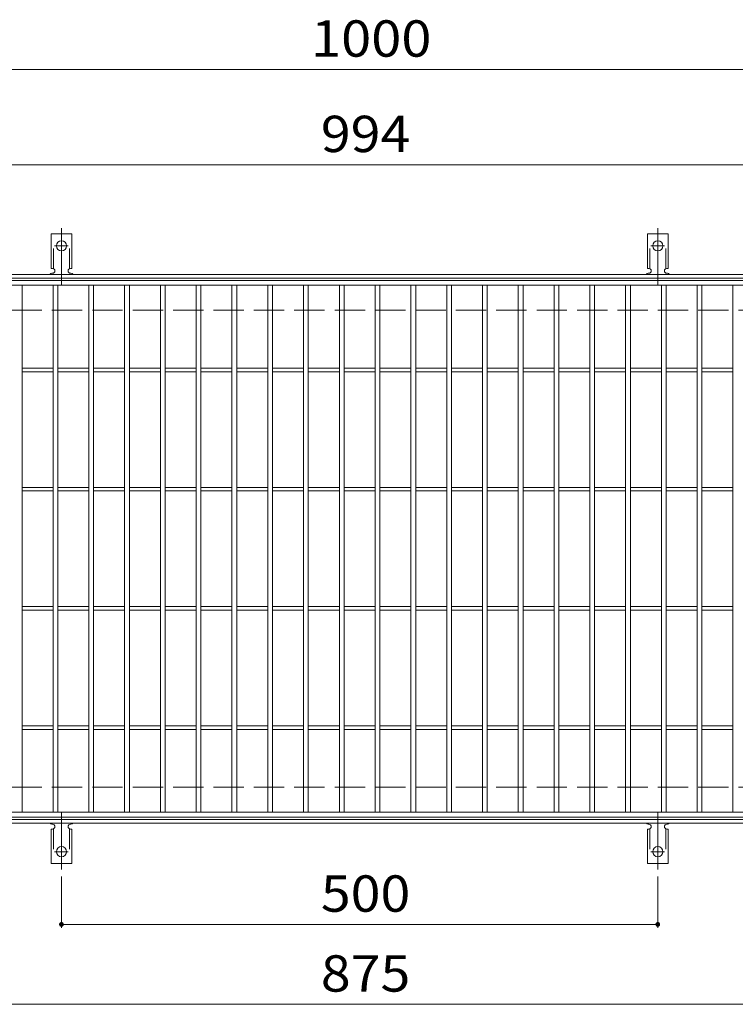
# Model space of a CAD drawing. Units: millimetres. Extents: x -2101 to 54647, y -2358 to 5388.
# Drawn here: x -1236 to -636, y 506 to 1332 of the extents above; entities that cross this region are included whole.
import ezdxf

# ---------------------------------------------------------------- set-up
doc = ezdxf.new("R2010")
doc.units = ezdxf.units.MM
doc.header["$LTSCALE"] = 10
for name, pattern in [('JWW_CENTER2', [13.546667, 11.006667, -0.846667, 0.846667, -0.846667]), ('JWW_DASHED2', [3.386667, 1.693333, -1.693333]), ('JWW_DASHED3', [3.386667, 2.54, -0.846667])]:
    doc.linetypes.add(name, pattern=pattern)
for name, color, linetype in [('C-1', 7, 'Continuous'), ('C-2', 7, 'Continuous'), ('C-4', 7, 'Continuous'), ('C-A', 7, 'Continuous')]:
    doc.layers.add(name, color=color, linetype=linetype)
doc.styles.add('ＭＳ ゴシック', font='txt', dxfattribs={"height": 1})

msp = doc.modelspace()

# ---------------------------------------------------------------- linework, layer by layer
at = {"layer": 'C-1', "color": 2, "linetype": 'Continuous', "lineweight": 9}
for p, q in [((-302.55, 1118.31), (-1598.55, 1118.31)), ((-302.55, 1115.31), (-1598.55, 1115.31)), ((-302.55, 661.31), (-1598.55, 661.31)), ((-302.55, 658.31), (-1598.55, 658.31))]:
    msp.add_line(p, q, dxfattribs=at)
at = {"layer": 'C-1', "color": 2, "linetype": 'JWW_DASHED3', "lineweight": 9}
for p, q in [((-302.55, 1088.31), (-1598.55, 1088.31)), ((-302.55, 688.31), (-1598.55, 688.31))]:
    msp.add_line(p, q, dxfattribs=at)
at = {"layer": 'C-2', "color": 3, "linetype": 'Continuous', "lineweight": 9}
for p, q in [((-1447.55, 1113.31), (-453.55, 1113.31)), ((-1447.55, 1109.31), (-453.55, 1109.31)), ((-1233.55, 667.31), (-1233.55, 1109.31)), ((-1207.55, 667.31), (-1207.55, 1109.31)), ((-1203.55, 667.31), (-1203.55, 1109.31)), ((-1177.55, 667.31), (-1177.55, 1109.31)), ((-1173.55, 667.31), (-1173.55, 1109.31)), ((-1147.55, 667.31), (-1147.55, 1109.31)), ((-1143.55, 667.31), (-1143.55, 1109.31)), ((-1117.55, 667.31), (-1117.55, 1109.31)), ((-1113.55, 667.31), (-1113.55, 1109.31)), ((-1087.55, 667.31), (-1087.55, 1109.31)), ((-1083.55, 667.31), (-1083.55, 1109.31)), ((-1057.55, 667.31), (-1057.55, 1109.31)), ((-1053.55, 667.31), (-1053.55, 1109.31)), ((-1027.55, 667.31), (-1027.55, 1109.31)), ((-1023.55, 667.31), (-1023.55, 1109.31)), ((-997.55, 667.31), (-997.55, 1109.31)), ((-993.55, 667.31), (-993.55, 1109.31)), ((-967.55, 667.31), (-967.55, 1109.31)), ((-963.55, 667.31), (-963.55, 1109.31)), ((-937.55, 667.31), (-937.55, 1109.31)), ((-933.55, 667.31), (-933.55, 1109.31)), ((-907.55, 667.31), (-907.55, 1109.31)), ((-903.55, 667.31), (-903.55, 1109.31)), ((-877.55, 667.31), (-877.55, 1109.31)), ((-873.55, 667.31), (-873.55, 1109.31)), ((-847.55, 667.31), (-847.55, 1109.31)), ((-843.55, 667.31), (-843.55, 1109.31)), ((-817.55, 667.31), (-817.55, 1109.31)), ((-813.55, 667.31), (-813.55, 1109.31)), ((-787.55, 667.31), (-787.55, 1109.31)), ((-783.55, 667.31), (-783.55, 1109.31)), ((-757.55, 667.31), (-757.55, 1109.31)), ((-753.55, 667.31), (-753.55, 1109.31)), ((-727.55, 667.31), (-727.55, 1109.31)), ((-723.55, 667.31), (-723.55, 1109.31)), ((-697.55, 667.31), (-697.55, 1109.31)), ((-693.55, 667.31), (-693.55, 1109.31)), ((-667.55, 667.31), (-667.55, 1109.31)), ((-663.55, 667.31), (-663.55, 1109.31)), ((-637.55, 667.31), (-637.55, 1109.31)), ((-1233.55, 1039.81), (-1207.55, 1039.81)), ((-1233.55, 1036.81), (-1207.55, 1036.81)), ((-1203.55, 1039.81), (-1177.55, 1039.81)), ((-1203.55, 1036.81), (-1177.55, 1036.81)), ((-1173.55, 1039.81), (-1147.55, 1039.81)), ((-1173.55, 1036.81), (-1147.55, 1036.81)), ((-1143.55, 1039.81), (-1117.55, 1039.81)), ((-1143.55, 1036.81), (-1117.55, 1036.81)), ((-1113.55, 1039.81), (-1087.55, 1039.81)), ((-1113.55, 1036.81), (-1087.55, 1036.81)), ((-1083.55, 1039.81), (-1057.55, 1039.81)), ((-1083.55, 1036.81), (-1057.55, 1036.81)), ((-1053.55, 1039.81), (-1027.55, 1039.81)), ((-1053.55, 1036.81), (-1027.55, 1036.81)), ((-1023.55, 1039.81), (-997.55, 1039.81)), ((-1023.55, 1036.81), (-997.55, 1036.81)), ((-993.55, 1039.81), (-967.55, 1039.81)), ((-993.55, 1036.81), (-967.55, 1036.81)), ((-963.55, 1039.81), (-937.55, 1039.81)), ((-963.55, 1036.81), (-937.55, 1036.81)), ((-933.55, 1039.81), (-907.55, 1039.81)), ((-933.55, 1036.81), (-907.55, 1036.81)), ((-903.55, 1039.81), (-877.55, 1039.81)), ((-903.55, 1036.81), (-877.55, 1036.81)), ((-873.55, 1039.81), (-847.55, 1039.81)), ((-873.55, 1036.81), (-847.55, 1036.81)), ((-843.55, 1039.81), (-817.55, 1039.81)), ((-843.55, 1036.81), (-817.55, 1036.81)), ((-813.55, 1039.81), (-787.55, 1039.81)), ((-813.55, 1036.81), (-787.55, 1036.81)), ((-783.55, 1039.81), (-757.55, 1039.81)), ((-783.55, 1036.81), (-757.55, 1036.81)), ((-753.55, 1039.81), (-727.55, 1039.81)), ((-753.55, 1036.81), (-727.55, 1036.81)), ((-723.55, 1039.81), (-697.55, 1039.81)), ((-723.55, 1036.81), (-697.55, 1036.81)), ((-693.55, 1039.81), (-667.55, 1039.81)), ((-693.55, 1036.81), (-667.55, 1036.81)), ((-663.55, 1039.81), (-637.55, 1039.81)), ((-663.55, 1036.81), (-637.55, 1036.81)), ((-1233.55, 939.81), (-1207.55, 939.81)), ((-1233.55, 936.81), (-1207.55, 936.81)), ((-1203.55, 939.81), (-1177.55, 939.81)), ((-1203.55, 936.81), (-1177.55, 936.81)), ((-1173.55, 939.81), (-1147.55, 939.81)), ((-1173.55, 936.81), (-1147.55, 936.81)), ((-1143.55, 939.81), (-1117.55, 939.81)), ((-1143.55, 936.81), (-1117.55, 936.81)), ((-1113.55, 939.81), (-1087.55, 939.81)), ((-1113.55, 936.81), (-1087.55, 936.81)), ((-1083.55, 939.81), (-1057.55, 939.81)), ((-1083.55, 936.81), (-1057.55, 936.81)), ((-1053.55, 939.81), (-1027.55, 939.81)), ((-1053.55, 936.81), (-1027.55, 936.81)), ((-1023.55, 939.81), (-997.55, 939.81)), ((-1023.55, 936.81), (-997.55, 936.81)), ((-993.55, 939.81), (-967.55, 939.81)), ((-993.55, 936.81), (-967.55, 936.81)), ((-963.55, 939.81), (-937.55, 939.81)), ((-963.55, 936.81), (-937.55, 936.81)), ((-933.55, 939.81), (-907.55, 939.81)), ((-933.55, 936.81), (-907.55, 936.81)), ((-903.55, 939.81), (-877.55, 939.81)), ((-903.55, 936.81), (-877.55, 936.81)), ((-873.55, 939.81), (-847.55, 939.81)), ((-873.55, 936.81), (-847.55, 936.81)), ((-843.55, 939.81), (-817.55, 939.81)), ((-843.55, 936.81), (-817.55, 936.81)), ((-813.55, 939.81), (-787.55, 939.81)), ((-813.55, 936.81), (-787.55, 936.81)), ((-783.55, 939.81), (-757.55, 939.81)), ((-783.55, 936.81), (-757.55, 936.81)), ((-753.55, 939.81), (-727.55, 939.81)), ((-753.55, 936.81), (-727.55, 936.81)), ((-723.55, 939.81), (-697.55, 939.81)), ((-723.55, 936.81), (-697.55, 936.81)), ((-693.55, 939.81), (-667.55, 939.81)), ((-693.55, 936.81), (-667.55, 936.81)), ((-663.55, 939.81), (-637.55, 939.81)), ((-663.55, 936.81), (-637.55, 936.81)), ((-1233.55, 839.81), (-1207.55, 839.81)), ((-1233.55, 836.81), (-1207.55, 836.81)), ((-1203.55, 839.81), (-1177.55, 839.81)), ((-1203.55, 836.81), (-1177.55, 836.81)), ((-1173.55, 839.81), (-1147.55, 839.81)), ((-1173.55, 836.81), (-1147.55, 836.81)), ((-1143.55, 839.81), (-1117.55, 839.81)), ((-1143.55, 836.81), (-1117.55, 836.81)), ((-1113.55, 839.81), (-1087.55, 839.81)), ((-1113.55, 836.81), (-1087.55, 836.81)), ((-1083.55, 839.81), (-1057.55, 839.81)), ((-1083.55, 836.81), (-1057.55, 836.81)), ((-1053.55, 839.81), (-1027.55, 839.81)), ((-1053.55, 836.81), (-1027.55, 836.81)), ((-1023.55, 839.81), (-997.55, 839.81)), ((-1023.55, 836.81), (-997.55, 836.81)), ((-993.55, 839.81), (-967.55, 839.81)), ((-993.55, 836.81), (-967.55, 836.81)), ((-963.55, 839.81), (-937.55, 839.81)), ((-963.55, 836.81), (-937.55, 836.81)), ((-933.55, 839.81), (-907.55, 839.81)), ((-933.55, 836.81), (-907.55, 836.81)), ((-903.55, 839.81), (-877.55, 839.81)), ((-903.55, 836.81), (-877.55, 836.81)), ((-873.55, 839.81), (-847.55, 839.81)), ((-873.55, 836.81), (-847.55, 836.81)), ((-843.55, 839.81), (-817.55, 839.81)), ((-843.55, 836.81), (-817.55, 836.81)), ((-813.55, 839.81), (-787.55, 839.81)), ((-813.55, 836.81), (-787.55, 836.81)), ((-783.55, 839.81), (-757.55, 839.81)), ((-783.55, 836.81), (-757.55, 836.81)), ((-753.55, 839.81), (-727.55, 839.81)), ((-753.55, 836.81), (-727.55, 836.81)), ((-723.55, 839.81), (-697.55, 839.81)), ((-723.55, 836.81), (-697.55, 836.81)), ((-693.55, 839.81), (-667.55, 839.81)), ((-693.55, 836.81), (-667.55, 836.81)), ((-663.55, 839.81), (-637.55, 839.81)), ((-663.55, 836.81), (-637.55, 836.81)), ((-1233.55, 739.81), (-1207.55, 739.81)), ((-1233.55, 736.81), (-1207.55, 736.81)), ((-1203.55, 739.81), (-1177.55, 739.81)), ((-1203.55, 736.81), (-1177.55, 736.81)), ((-1173.55, 739.81), (-1147.55, 739.81)), ((-1173.55, 736.81), (-1147.55, 736.81)), ((-1143.55, 739.81), (-1117.55, 739.81)), ((-1143.55, 736.81), (-1117.55, 736.81)), ((-1113.55, 739.81), (-1087.55, 739.81)), ((-1113.55, 736.81), (-1087.55, 736.81)), ((-1083.55, 739.81), (-1057.55, 739.81)), ((-1083.55, 736.81), (-1057.55, 736.81)), ((-1053.55, 739.81), (-1027.55, 739.81)), ((-1053.55, 736.81), (-1027.55, 736.81)), ((-1023.55, 739.81), (-997.55, 739.81)), ((-1023.55, 736.81), (-997.55, 736.81)), ((-993.55, 739.81), (-967.55, 739.81)), ((-993.55, 736.81), (-967.55, 736.81)), ((-963.55, 739.81), (-937.55, 739.81)), ((-963.55, 736.81), (-937.55, 736.81)), ((-933.55, 739.81), (-907.55, 739.81)), ((-933.55, 736.81), (-907.55, 736.81)), ((-903.55, 739.81), (-877.55, 739.81)), ((-903.55, 736.81), (-877.55, 736.81)), ((-873.55, 739.81), (-847.55, 739.81)), ((-873.55, 736.81), (-847.55, 736.81)), ((-843.55, 739.81), (-817.55, 739.81)), ((-843.55, 736.81), (-817.55, 736.81)), ((-813.55, 739.81), (-787.55, 739.81)), ((-813.55, 736.81), (-787.55, 736.81)), ((-783.55, 739.81), (-757.55, 739.81)), ((-783.55, 736.81), (-757.55, 736.81)), ((-753.55, 739.81), (-727.55, 739.81)), ((-753.55, 736.81), (-727.55, 736.81)), ((-723.55, 739.81), (-697.55, 739.81)), ((-723.55, 736.81), (-697.55, 736.81)), ((-693.55, 739.81), (-667.55, 739.81)), ((-693.55, 736.81), (-667.55, 736.81)), ((-663.55, 739.81), (-637.55, 739.81)), ((-663.55, 736.81), (-637.55, 736.81)), ((-453.55, 667.31), (-1447.55, 667.31)), ((-453.55, 663.31), (-1447.55, 663.31))]:
    msp.add_line(p, q, dxfattribs=at)
at = {"layer": 'C-4', "color": 7, "linetype": 'Continuous', "lineweight": 9}
for p, q in [((-1598.55, 1290.31), (-293.55, 1290.31)), ((-1598.55, 1210.31), (-293.55, 1210.31)), ((-1200.55, 613.59), (-1200.55, 570.31)), ((-700.55, 613.59), (-700.55, 570.31)), ((-1200.55, 573.31), (-700.55, 573.31)), ((-1598.55, 506.31), (-302.55, 506.31))]:
    msp.add_line(p, q, dxfattribs=at)
at = {"layer": 'C-4', "color": 7, "linetype": 'Continuous', "lineweight": 9, "const_width": 2}
for points in [[(-1199.55, 573.31, 0.414214), (-1200.55, 574.31, 0.414214), (-1201.55, 573.31, 0.414214), (-1200.55, 572.31, 0.414214)], [(-699.55, 573.31, 0.414214), (-700.55, 574.31, 0.414214), (-701.55, 573.31, 0.414214), (-700.55, 572.31, 0.414214)]]:
    msp.add_lwpolyline(points, format="xyb", close=True, dxfattribs=at)
at = {"layer": 'C-A', "color": 7, "linetype": 'JWW_CENTER2', "lineweight": 9}
for p, q in [((-1200.55, 1109.85), (-1200.55, 1157.25)), ((-700.55, 1109.85), (-700.55, 1157.25)), ((-1206.33, 1142.31), (-1194.78, 1142.31)), ((-706.33, 1142.31), (-694.78, 1142.31)), ((-1200.55, 666.78), (-1200.55, 619.38)), ((-700.55, 666.78), (-700.55, 619.38)), ((-1206.33, 634.31), (-1194.78, 634.31)), ((-706.33, 634.31), (-694.78, 634.31))]:
    msp.add_line(p, q, dxfattribs=at)
at = {"layer": 'C-A', "color": 3, "linetype": 'Continuous', "lineweight": 9}
for p, q in [((-1209.3, 1123.31), (-1209.3, 1152.31)), ((-1191.8, 1152.31), (-1209.3, 1152.31)), ((-1191.8, 1123.31), (-1191.8, 1152.31)), ((-709.3, 1123.31), (-709.3, 1152.31)), ((-691.8, 1152.31), (-709.3, 1152.31)), ((-691.8, 1123.31), (-691.8, 1152.31)), ((-1209.3, 1123.31), (-1208.05, 1123.31)), ((-1191.8, 1123.31), (-1193.05, 1123.31)), ((-709.3, 1123.31), (-708.05, 1123.31)), ((-691.8, 1123.31), (-693.05, 1123.31)), ((-1208.55, 1119.31), (-1208.05, 1119.31)), ((-1193.06, 1119.31), (-1192.54, 1119.31)), ((-708.55, 1119.31), (-708.05, 1119.31)), ((-693.06, 1119.31), (-692.54, 1119.31)), ((-1209.3, 653.31), (-1208.05, 653.31)), ((-1209.3, 653.31), (-1209.3, 624.31)), ((-1208.55, 657.31), (-1208.05, 657.31)), ((-1193.06, 657.31), (-1192.54, 657.31)), ((-1191.8, 653.31), (-1193.05, 653.31)), ((-1191.8, 653.31), (-1191.8, 624.31)), ((-709.3, 653.31), (-708.05, 653.31)), ((-709.3, 653.31), (-709.3, 624.31)), ((-708.55, 657.31), (-708.05, 657.31)), ((-693.06, 657.31), (-692.54, 657.31)), ((-691.8, 653.31), (-693.05, 653.31)), ((-691.8, 653.31), (-691.8, 624.31)), ((-1191.8, 624.31), (-1209.3, 624.31)), ((-691.8, 624.31), (-709.3, 624.31))]:
    msp.add_line(p, q, dxfattribs=at)
at = {"layer": 'C-A', "color": 3, "linetype": 'JWW_DASHED2', "lineweight": 9}
for p, q in [((-1207.3, 1123.17), (-1207.3, 1152.31)), ((-1193.8, 1123.17), (-1193.8, 1152.31)), ((-707.3, 1123.17), (-707.3, 1152.31)), ((-693.8, 1123.17), (-693.8, 1152.31)), ((-1207.3, 653.46), (-1207.3, 624.31)), ((-1193.8, 653.46), (-1193.8, 624.31)), ((-707.3, 653.46), (-707.3, 624.31)), ((-693.8, 653.46), (-693.8, 624.31))]:
    msp.add_line(p, q, dxfattribs=at)
at = {"layer": 'C-A', "color": 3, "linetype": 'Continuous', "lineweight": 9}
for centre in [(-1200.55, 1142.31), (-700.55, 1142.31), (-1200.55, 634.31), (-700.55, 634.31)]:
    msp.add_circle(centre, 4.25, dxfattribs=at)
for centre, start, end in [((-1208.05, 1121.31), 270, 90), ((-1193.05, 1121.31), 90, 269.8667), ((-708.05, 1121.31), 270, 90), ((-693.05, 1121.31), 90, 269.8667), ((-1208.55, 1117.31), 90.27596, 150.00047), ((-1192.55, 1117.31), 29.99927, 89.75836), ((-708.55, 1117.31), 90.27596, 150.00047), ((-692.55, 1117.31), 29.99927, 89.75836), ((-1208.55, 659.31), 209.99951, 269.72403), ((-1208.05, 655.31), 270, 90), ((-1193.05, 655.31), 90.13329, 270), ((-1192.55, 659.31), 270.24162, 330.00072), ((-708.55, 659.31), 209.99951, 269.72403), ((-708.05, 655.31), 270, 90), ((-693.05, 655.31), 90.13329, 270), ((-692.55, 659.31), 270.24162, 330.00072)]:
    msp.add_arc(centre, 2, start, end, dxfattribs=at)

# ---------------------------------------------------------------- texts
at = {"layer": 'C-4', "color": 2, "linetype": 'Continuous', "lineweight": 211, "style": 'ＭＳ ゴシック'}
for s, width, p in [('1000', 1.09375, (-991.3, 1300.95)), ('994', 1.083333, (-983.05, 1220.95)), ('500', 1.083333, (-983.05, 583.95)), ('875', 1.083333, (-983.05, 516.95))]:
    msp.add_text(s, height=30.48, dxfattribs=dict(at, width=width)).set_placement(p)

doc.saveas('drawing.dxf')
